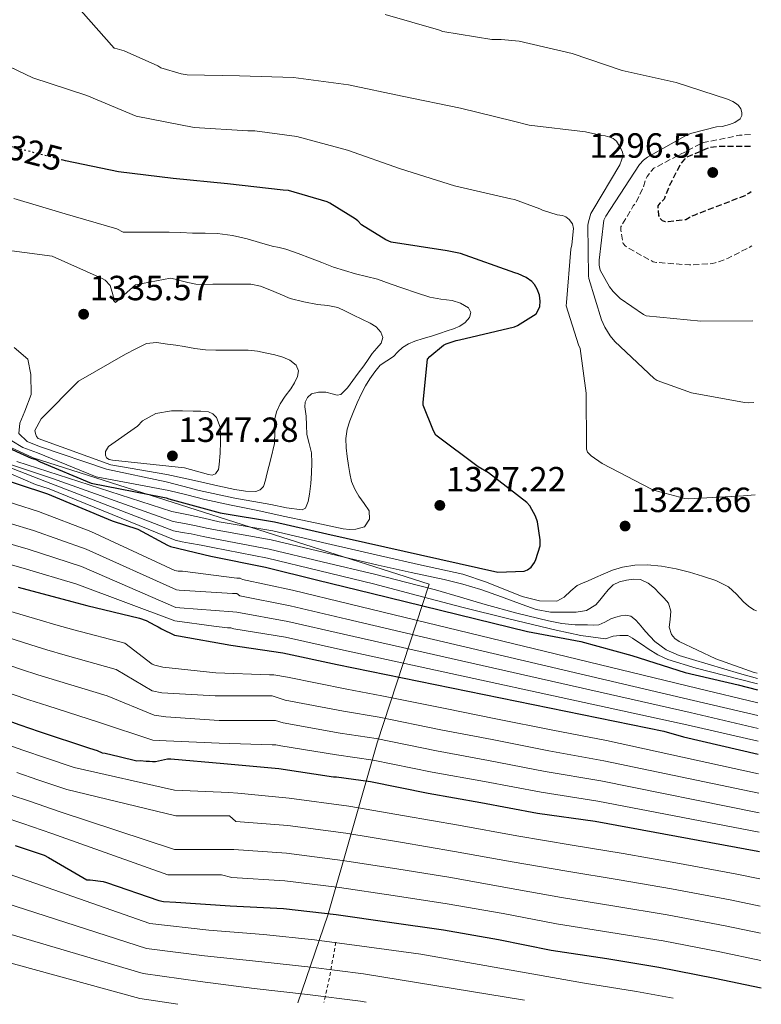
# Model space of a CAD drawing. Units: metres. Extents: x 583346 to 586778, y 4747444 to 4749800.
# Drawn here: x 586565 to 586778, y 4747484 to 4747766 of the extents above; entities that cross this region are included whole.
import ezdxf
from ezdxf.enums import TextEntityAlignment as Align

# ---------------------------------------------------------------- set-up
doc = ezdxf.new("R2010")
doc.units = ezdxf.units.M
doc.header["$MEASUREMENT"] = 0
for name, pattern in [('DGN Style 2', [1.7399219301090239, 1.043953158065414, -0.6959687720436097]), ('DGN Style 3', [2.435890702152634, 1.739921930109024, -0.6959687720436097]), ('DGN Style 5', [1.217945351076317, 0.5219765790327072, -0.6959687720436097])]:
    doc.linetypes.add(name, pattern=pattern)
for name, color, linetype, lineweight in [('Cota de curva de nivel directora', 7, 'Continuous', 0), ('Cota de punto acotado terreno', 7, 'Continuous', 0), ('Curva de nivel de depresión directora', 30, 'DGN Style 3', 30), ('Curva de nivel de depresión intermedia', 30, 'DGN Style 3', 0), ('Curva de nivel directora', 30, 'Continuous', 30), ('Curva de nivel directora no vista', 30, 'DGN Style 5', 30), ('Curva de nivel intermedia', 30, 'Continuous', 0), ('Límite de municipio', 7, 'Continuous', 0), ('Punto acotado terreno (símbolo)', 7, 'Continuous', 0), ('Tela metálica o alambrada', 7, 'DGN Style 2', 0)]:
    doc.layers.add(name, color=color, linetype=linetype, lineweight=lineweight)
doc.styles.add('Style-Arial', font='arial.ttf')

# ---------------------------------------------------------------- blocks, each defined once
blk = doc.blocks.new('5PATER')
at = {"layer": 'Punto acotado terreno (símbolo)', "linetype": 'Continuous', "lineweight": 0}
h = blk.add_hatch(color=51, dxfattribs=at)
edge = h.paths.add_edge_path()
edge.add_ellipse((0, 0), major_axis=(-0.1095731443231308, -0.1110710700762829), ratio=0.9994222409660317, start_angle=0, end_angle=360)

msp = doc.modelspace()

# ---------------------------------------------------------------- linework, layer by layer
at = {"layer": 'Curva de nivel de depresión directora', "color": 30, "linetype": 'DGN Style 3', "lineweight": 30, "elevation": 1300, "flags": 128}
msp.add_lwpolyline([(586774.5300000008, 4747729.730000002), (586765.2799999993, 4747729.700000001), (586762.9700000003, 4747729.380000001), (586762.11, 4747729.140000002), (586756.2499999992, 4747726.620000001), (586755.639999999, 4747726.08), (586754.4400000009, 4747724.700000001), (586751.1199999994, 4747718.180000001), (586749.7599999983, 4747714.670000002), (586749.2100000005, 4747714.020000001), (586748.5699999991, 4747713.439999999), (586747.9999999992, 4747712.690000001), (586747.9999999992, 4747711.650000001), (586748.2000000003, 4747709.980000002), (586748.5899999993, 4747709.15), (586749.1999999996, 4747708.529999999), (586750.089999999, 4747708.240000002), (586750.9099999993, 4747708.220000001), (586755.9499999997, 4747708.820000002), (586756.9099999985, 4747709.41), (586758.6200000007, 4747710.189999999), (586772.9900000007, 4747715.710000001), (586774.039999999, 4747716.340000001), (586774.6899999996, 4747716.84)], dxfattribs=at)
at = {"layer": 'Curva de nivel de depresión intermedia', "color": 30, "linetype": 'DGN Style 3', "lineweight": 0, "elevation": 1305.000000000001, "flags": 128}
msp.add_lwpolyline([(586774.4900000005, 4747733.159999998), (586771.3700000002, 4747732.929999999), (586761.0800000017, 4747730.850000001), (586760.2400000012, 4747730.529999998), (586746.8300000001, 4747723.5), (586746.0099999999, 4747722.640000001), (586744.9200000013, 4747721.149999999), (586744.5599999992, 4747720.4), (586743.8200000017, 4747718.179999999), (586741.630000001, 4747713.599999999), (586740.9200000003, 4747712.699999998), (586737.3600000018, 4747706.699999998), (586737.3600000018, 4747705.78), (586738.0000000012, 4747701.970000001), (586738.7200000009, 4747701.220000001), (586739.7100000011, 4747700.480000001), (586746.6, 4747696.720000001), (586747.6100000002, 4747696.509999998), (586757.0700000017, 4747695.789999999), (586763.5300000014, 4747696.180000001), (586764.3800000009, 4747696.37), (586768.0900000011, 4747697.730000001), (586774.8900000006, 4747701.24)], dxfattribs=at)
at = {"layer": 'Curva de nivel directora', "color": 30, "linetype": 'Continuous', "lineweight": 30, "flags": 128}
for points, elevation in [([(586683.7499999988, 4747648.34), (586680.8099999996, 4747655.670000002), (586680.7800000005, 4747656.500000001), (586681.9899999998, 4747668.820000002), (586682.7299999996, 4747669.619999999), (586686.63, 4747672.790000001), (586687.3699999999, 4747673.2), (586690.2199999997, 4747674.190000001), (586691.1499999996, 4747674.390000002), (586706.9199999988, 4747678.07), (586707.7900000005, 4747678.45), (586713.1599999993, 4747681.840000001), (586713.7400000005, 4747682.830000001), (586714.1600000008, 4747683.890000001), (586714.2500000001, 4747685.42), (586714.0600000002, 4747687.180000001), (586713.4500000001, 4747688.850000001), (586712.6799999988, 4747690.189999999), (586711.8799999986, 4747691.09), (586710.2800000005, 4747692.180000001), (586708.0099999995, 4747693.300000001), (586706.9900000002, 4747693.550000001), (586691.4699999992, 4747699.060000001), (586687.6600000004, 4747699.860000002), (586671.5999999985, 4747702.350000001), (586670.0599999984, 4747703.03), (586663.1200000005, 4747707.250000001), (586662.0599999987, 4747708.400000002), (586661.359999999, 4747708.980000001), (586654.0900000002, 4747713.490000002), (586653.3199999991, 4747713.84), (586642.2500000005, 4747717.140000002), (586640.7199999995, 4747717.17), (586624.7800000003, 4747719.03), (586609.2599999993, 4747720.53), (586593.5500000004, 4747722.420000001), (586578.4000000003, 4747725.61), (586577.7099999996, 4747725.789999999)], 1325), ([(586303.7999999993, 4747678.83), (586318.1200000001, 4747671.500000001), (586331.9600000004, 4747663.330000003), (586346.449999999, 4747655.350000001), (586361.1200000006, 4747647.039999999), (586363.9500000003, 4747645.930000001), (586366.2799999993, 4747644.490000002), (586380.77, 4747636.67), (586394.0999999985, 4747629.320000002), (586409.2599999997, 4747621.350000001), (586425.0600000002, 4747614.380000001), (586439.5099999984, 4747609.03), (586455.4499999997, 4747603.220000001), (586471.3799999999, 4747597.900000001), (586486.4699999995, 4747593.720000002), (586502.5499999995, 4747589.390000002), (586517.5000000006, 4747583.880000002), (586532.2999999997, 4747577.220000002), (586546.2699999996, 4747571.210000001), (586560.5500000002, 4747565.859999999), (586565.3600000002, 4747564.130000002)], 1250), ([(586559.9899999991, 4747644.430000001), (586568.5599999988, 4747640.460000001), (586569.8899999987, 4747640.080000001), (586571.1399999983, 4747639.439999999), (586585.7599999985, 4747633.350000001), (586606.2499999984, 4747629.27), (586607.2099999995, 4747629.110000002), (586607.9800000007, 4747628.850000001), (586622.7300000007, 4747624.79), (586638.2199999982, 4747622.289999999), (586653.2599999988, 4747618.800000003), (586702.1199999999, 4747607.83), (586709.7100000004, 4747608.08), (586710.6299999993, 4747608.470000002), (586711.72, 4747609.27), (586712.6499999998, 4747610.61), (586713.07, 4747611.470000001), (586714.2799999992, 4747615.410000001), (586714.2500000001, 4747617.11), (586713.5100000004, 4747622.230000001), (586712.9400000003, 4747623.86), (586711.3400000001, 4747626.869999999), (586710.4399999991, 4747627.760000001), (586699.4699999989, 4747636.240000002), (586696.5499999997, 4747637.970000002), (586684.4599999996, 4747647.090000001), (586683.7499999988, 4747648.34)], 1325), ([(586548.0199999998, 4747638.560000001), (586573.2199999992, 4747630.28), (586591.769999999, 4747622.539999999), (586599.069999999, 4747620.160000001), (586607.5599999982, 4747615.57), (586608.4900000005, 4747615.220000002), (586620.0099999983, 4747612.440000001), (586635.659999999, 4747609.230000001), (586650.5999999989, 4747605.550000003), (586665.900000001, 4747601.779999999), (586710.6699999993, 4747590.800000003), (586725.8999999999, 4747587.95), (586740.489999999, 4747583.990000002), (586755.8200000002, 4747579.060000001), (586770.9500000001, 4747575.54), (586776.4999999999, 4747574.119999999)], 1300), ([(586564.8300000007, 4747603.560000001), (586580.2499999988, 4747599.390000002), (586584.5599999982, 4747598.310000001), (586599.639999999, 4747594.630000001), (586601.4599999984, 4747594.000000001), (586603.9799999997, 4747592.690000001), (586604.9400000009, 4747592.210000004), (586605.8999999998, 4747591.570000002), (586609.579999999, 4747589.840000001), (586610.73, 4747589.650000001), (586625.7699999983, 4747586.960000002), (586640.6500000001, 4747584.690000001), (586656.169999999, 4747581.390000002), (586749.6699999988, 4747562.260000001), (586755.2700000001, 4747560.689999999), (586776.7300000001, 4747555.720000001)], 1275), ([(586565.3600000002, 4747564.130000002), (586570.8399999987, 4747562.25), (586585.2800000003, 4747557.400000002), (586587.4399999994, 4747556.78), (586588.9300000003, 4747556.140000002), (586589.7599999995, 4747555.990000002), (586593.7400000005, 4747555.080000003), (586598.8700000001, 4747553.850000001), (586599.8600000005, 4747553.87), (586601.5099999999, 4747553.730000001), (586602.5, 4747553.75), (586603.3299999993, 4747553.600000001), (586604.1600000008, 4747553.62), (586607.6199999986, 4747554.359999999), (586608.5199999993, 4747554.359999999), (586623.7199999986, 4747553.039999999), (586639.4599999988, 4747551.57), (586655.0800000004, 4747549.200000001), (586655.940000001, 4747549.200000001), (586665.6699999986, 4747547.890000002), (586682.1799999997, 4747544.560000001), (586697.3200000009, 4747541.869999999), (586713.479999999, 4747538.87), (586729.9900000002, 4747536.500000001), (586776.5499999991, 4747527.990000002), (586777.0799999988, 4747527.870000001)], 1250), ([(586564.0500000004, 4747529.600000001), (586572.3499999996, 4747526.78), (586573.5199999987, 4747526.140000001), (586584.489999999, 4747519.730000001)], 1225), ([(586584.489999999, 4747519.730000001), (586585.4799999992, 4747519.730000001), (586589.1600000005, 4747519.220000001), (586590.1799999997, 4747518.930000001), (586605.1299999986, 4747513.810000001), (586606.4699999997, 4747513.560000001), (586609.9900000001, 4747513.359999999), (586625.509999999, 4747512.310000001), (586640.8400000001, 4747511.54), (586655.9099999998, 4747509.779999999), (586671.1099999989, 4747507.630000001), (586686.5999999987, 4747505.430000001), (586702.339999999, 4747502.640000002), (586717.4199999997, 4747499.630000002), (586733.3499999997, 4747497.170000001), (586748.2599999984, 4747494.77), (586764.26, 4747491.630000002), (586777.5799999996, 4747488.830000001)], 1225)]:
    msp.add_lwpolyline(points, dxfattribs=dict(at, elevation=elevation))
at = {"layer": 'Curva de nivel directora no vista', "color": 30, "linetype": 'DGN Style 5', "lineweight": 30, "elevation": 1325.000000000001, "flags": 128}
msp.add_lwpolyline([(586577.7099999996, 4747725.789999999), (586563.8099999991, 4747729.390000002), (586551.5099999988, 4747733.830000001)], dxfattribs=at)
at = {"layer": 'Curva de nivel intermedia', "color": 30, "linetype": 'Continuous', "lineweight": 0, "flags": 128}
for points, elevation in [([(586775.4600000005, 4747656.369999999), (586773.8800000004, 4747656.32), (586772.8099999996, 4747656.449999999), (586757.5600000012, 4747659.220000001), (586747.74, 4747662.690000001), (586746.9400000019, 4747663.26), (586735.6299999997, 4747673.890000001), (586734.2999999997, 4747675.5), (586732.7500000007, 4747677.970000001), (586731.7900000018, 4747680.100000001), (586728.2400000001, 4747691.869999998), (586728.1200000016, 4747692.689999999), (586727.9299999995, 4747707.15), (586728.0900000003, 4747708.16), (586728.8000000012, 4747710.500000001), (586729.3200000019, 4747711.459999999), (586737.0700000013, 4747724.430000001), (586738.0100000001, 4747727.15), (586737.8700000015, 4747728.099999998), (586737.390000001, 4747729.180000001), (586736.1200000015, 4747731.220000001), (586735.2000000004, 4747731.970000001), (586734.2700000006, 4747732.42), (586732.9100000017, 4747732.74), (586731.9800000018, 4747732.83), (586727.2600000012, 4747733.92), (586711.1299999999, 4747735.859999998), (586706.6500000005, 4747736.989999999), (586691.5200000006, 4747740.699999998), (586674.75, 4747744.109999998), (586659.4000000011, 4747747.350000001), (586643.680000001, 4747749.470000001), (586628.2400000005, 4747749.970000001), (586613.2300000011, 4747750.24), (586611.5599999992, 4747750.510000001), (586605.740000001, 4747752.24), (586604.8300000014, 4747752.800000002), (586595.1600000019, 4747757.09), (586592.5600000002, 4747757.859999999), (586592.3300000001, 4747757.859999999), (586582.8200000015, 4747768.66)], 1315), ([(586775.1600000011, 4747679.82), (586760.2800000014, 4747679.710000001), (586744.6200000017, 4747681.249999999), (586743.900000002, 4747681.62), (586737.1800000009, 4747686.210000001), (586735.1600000003, 4747688.180000001), (586734.1600000011, 4747689.539999999), (586731.4800000011, 4747694.34), (586731.2100000007, 4747695.76), (586731.1799999994, 4747697.199999999), (586732.4800000002, 4747708.609999999), (586733.0400000013, 4747709.73), (586734.3600000001, 4747711.63), (586742.7599999999, 4747724.54), (586743.8200000017, 4747725.789999999), (586745.0199999998, 4747726.690000001), (586756.3299999996, 4747733.039999999), (586757.6600000019, 4747733.57), (586764.7499999995, 4747735.3), (586766.35, 4747735.460000001), (586768.5200000004, 4747736.02), (586770, 4747736.609999999), (586771.5500000012, 4747737.649999999), (586772.0000000005, 4747738.609999998), (586771.9800000004, 4747739.46), (586771.7400000012, 4747740.460000001), (586771.0999999997, 4747741.409999998), (586770.4900000017, 4747741.949999999), (586769.4700000003, 4747742.609999999), (586767.9300000003, 4747743.3), (586753.2300000017, 4747748.029999999), (586737.770000001, 4747751.500000001), (586723.4700000002, 4747756.38), (586708.28, 4747759.869999999), (586703.1600000014, 4747760.339999998), (586700.4900000005, 4747760.380000001), (586686.4300000012, 4747762.640000001), (586685.1500000004, 4747763.09), (586669.930000001, 4747767.550000002)], 1310), ([(586775.7900000013, 4747630.019999999), (586772.4400000009, 4747629.649999999), (586756.760000001, 4747628.829999999), (586755.6600000013, 4747628.960000001), (586747.1100000017, 4747631.17), (586746.1100000005, 4747631.569999999), (586732.030000001, 4747638.939999999), (586728.8900000006, 4747641.119999998), (586727.8700000013, 4747642.150000001), (586727.5800000008, 4747643.029999999), (586727.5800000008, 4747643.84), (586727.430000001, 4747659.069999999), (586725.690000002, 4747671.869999997), (586725.2100000015, 4747672.930000001), (586721.7200000001, 4747684.099999999), (586721.7900000017, 4747685.070000002), (586723.05, 4747700.3), (586723.3700000019, 4747701.58), (586723.8700000005, 4747706.210000001), (586723.5000000015, 4747707.57), (586722.6000000008, 4747708.8), (586721.5999999995, 4747709.600000001), (586720.720000001, 4747709.970000001), (586719.1200000006, 4747710.189999999), (586714.99, 4747711.459999999), (586714.200000001, 4747711.869999998), (586706.9600000012, 4747714.529999998), (586705.9000000019, 4747714.699999998), (586689.7200000013, 4747718.470000002), (586674.3299999998, 4747723.279999999), (586659.1500000008, 4747728.639999999), (586644.6700000013, 4747732.58), (586632.560000001, 4747734.16), (586630.6500000021, 4747734.16), (586615.2400000006, 4747735.11), (586598.6700000011, 4747738.42), (586584.5400000004, 4747744.27), (586569.0199999993, 4747749.350000001), (586557.7899999997, 4747754.750000001)], 1320), ([(586630.4000000019, 4747703.23), (586626.1900000006, 4747704.220000001), (586621.9300000004, 4747704.77), (586618.3600000008, 4747704.850000001), (586614.8000000003, 4747704.91), (586611.4200000007, 4747705.060000001), (586608.040000001, 4747705.149999999), (586604.5000000005, 4747705.17), (586600.9600000001, 4747705.17), (586597.9200000003, 4747705.17), (586594.8899999993, 4747705.17), (586593.0600000009, 4747706.130000001), (586578.2999999997, 4747710.480000001), (586563.6200000013, 4747714.83)], 1330), ([(586563.0900000016, 4747645.48), (586566.2200000008, 4747643.529999998), (586570.4400000009, 4747641.960000001), (586587.2300000016, 4747635.109999998), (586607.9600000005, 4747631.239999999), (586613.1100000005, 4747629.96), (586618.2500000015, 4747628.669999998), (586625.8200000019, 4747626.999999999), (586633.4200000016, 4747625.460000001), (586640.7599999997, 4747623.91), (586648.1100000012, 4747622.369999999), (586652.9800000016, 4747621.289999999), (586657.85, 4747620.210000001), (586659.6700000014, 4747620.069999999), (586661.510000001, 4747620.159999999), (586663.980000001, 4747620.850000001), (586665.4600000007, 4747623.050000002), (586665.320000002, 4747625.359999998), (586663.8600000002, 4747627.470000001), (586662.3499999993, 4747629.619999998), (586661.2200000006, 4747631.619999999), (586660.3100000008, 4747633.749999999), (586659.780000001, 4747636.050000001), (586659.3899999999, 4747638.389999999), (586659.0200000011, 4747640.91), (586658.7300000004, 4747643.439999999), (586658.6200000009, 4747646.13), (586659.0200000011, 4747648.800000001), (586659.8400000014, 4747651.21), (586660.7800000003, 4747653.550000001), (586661.9300000012, 4747656.310000001), (586663.1500000017, 4747659.029999999), (586664.2900000016, 4747661.140000002), (586665.55, 4747663.199999999), (586666.9100000013, 4747665.220000001), (586668.4900000015, 4747667.069999998), (586670.3600000001, 4747668.37), (586672.2800000003, 4747669.57), (586673.5200000008, 4747670.88), (586674.8300000007, 4747672.149999999), (586676.5700000017, 4747673.210000001), (586678.4400000003, 4747673.989999999), (586680.8000000007, 4747674.710000001), (586683.160000001, 4747675.439999999), (586685.4299999997, 4747676.170000001), (586687.6900000017, 4747676.899999999), (586689.490000001, 4747677.539999999), (586691.2800000014, 4747678.260000001), (586692.8500000006, 4747679.34), (586694.0900000011, 4747680.789999999), (586694.4100000006, 4747682.199999998), (586693.7400000001, 4747683.539999997), (586691.5000000005, 4747684.859999998), (586689.0799999997, 4747685.599999999), (586685.87, 4747686.03), (586682.7200000007, 4747686.609999998), (586678.8400000005, 4747687.850000001), (586674.9900000015, 4747689.140000002), (586671.3600000015, 4747690.429999999), (586667.7200000003, 4747691.680000001), (586664.5800000001, 4747692.51), (586661.4200000016, 4747693.279999998), (586658.2300000021, 4747694.180000001), (586655.0800000004, 4747695.199999998), (586651.7900000003, 4747696.470000001), (586648.5100000012, 4747697.76), (586645.0199999999, 4747699.079999999), (586641.5000000016, 4747700.319999999), (586639.5300000003, 4747700.789999999), (586637.5499999999, 4747701.199999998), (586633.9800000003, 4747702.219999999), (586630.4000000019, 4747703.23)], 1330), ([(586665.6600000019, 4747679.140000001), (586663.2300000021, 4747680.27), (586660.8099999992, 4747681.390000001), (586658.6000000008, 4747682.55), (586656.3299999998, 4747683.619999998), (586653.4700000011, 4747684.189999998), (586650.5600000009, 4747684.51), (586646.6400000004, 4747685.279999998), (586642.7600000001, 4747686.210000001), (586639.8200000009, 4747687.390000001), (586636.9100000006, 4747688.689999999), (586634.2100000005, 4747689.74), (586631.4400000012, 4747690.289999999), (586628.6800000007, 4747690.289999999), (586625.9200000003, 4747690.289999999), (586623.2699999993, 4747690.289999999), (586620.6200000006, 4747690.289999999), (586618.1600000019, 4747690.23), (586615.7100000001, 4747690.27), (586613.400000001, 4747690.730000001), (586611.13, 4747691.359999998), (586609.8200000003, 4747691.680000001), (586608.5100000005, 4747692), (586598.4000000008, 4747690.09), (586592.7100000001, 4747685.04), (586592.130000001, 4747685.599999999), (586592.110000001, 4747686.430000001), (586591.9299999998, 4747687.330000001), (586591.2200000013, 4747689.869999997), (586589.7900000007, 4747691.42), (586588.880000001, 4747691.890000001), (586574.5800000004, 4747698.319999998), (586558.6200000012, 4747700.42)], 1335), ([(586648.7900000006, 4747658.869999998), (586650.8200000002, 4747659.330000001), (586652.91, 4747659.390000001), (586655.1100000017, 4747658.77), (586656.2000000002, 4747658.479999999), (586657.2300000007, 4747658.749999999), (586659.1600000019, 4747660.609999999), (586660.6799999997, 4747662.690000001), (586662.2300000008, 4747664.809999999), (586663.7700000008, 4747666.949999998), (586665.0100000014, 4747668.699999998), (586666.2300000017, 4747670.449999998), (586667.4900000001, 4747671.959999999), (586668.7599999999, 4747673.439999999), (586669.2000000001, 4747674.999999999), (586668.6799999992, 4747676.579999999), (586667.3100000013, 4747678.05), (586665.6600000019, 4747679.140000001)], 1335), ([(586563.7000000017, 4747672.119999998), (586567.62, 4747668.779999998), (586568.4800000006, 4747664.470000001), (586568.5800000011, 4747658.74), (586566.8100000009, 4747653.91), (586565.3300000012, 4747650.48), (586565.0700000019, 4747647.529999999), (586567.4300000002, 4747645.249999999), (586570.9900000007, 4747643.850000001), (586590.1200000016, 4747637.33), (586607.2600000009, 4747633.720000001), (586611.9600000016, 4747632.460000002), (586616.6700000011, 4747631.199999998), (586626.8900000004, 4747629.039999999), (586637.1900000002, 4747627.249999999), (586641.6800000005, 4747626.270000001), (586646.1500000008, 4747625.650000001), (586647.1299999999, 4747626.109999999), (586647.8899999999, 4747628.029999999), (586648.2200000007, 4747630.210000001), (586648.5899999995, 4747633.199999999), (586648.8100000008, 4747636.189999999), (586648.9100000013, 4747639.100000001), (586648.8300000009, 4747641.999999999), (586648.1700000014, 4747644.640000001), (586647.5000000009, 4747647.279999998), (586647.3600000001, 4747649.88), (586647.3199999998, 4747652.48), (586646.9600000001, 4747655.189999999), (586647.0100000014, 4747656.539999999), (586647.6399999995, 4747657.890000002), (586648.7900000006, 4747658.869999998)], 1335), ([(586604.4900000016, 4747673.619999998), (586601.5600000012, 4747673.31), (586598.5800000017, 4747671.789999999), (586595.6, 4747670.279999998), (586582.1300000009, 4747662.529999999), (586571.430000001, 4747651.689999999), (586569.6000000003, 4747648.359999998), (586569.7800000014, 4747647.539999999), (586570.1200000012, 4747646.720000001), (586570.6300000009, 4747646.069999999), (586591.3399999997, 4747638.590000001), (586607.4300000009, 4747635.84), (586612.2499999999, 4747634.759999999), (586617.0700000012, 4747633.680000001), (586621.9900000008, 4747632.569999998), (586626.9200000016, 4747631.46), (586629.9000000011, 4747630.98), (586632.9100000019, 4747630.930000001), (586634.1800000014, 4747631.369999998), (586635.050000001, 4747632.37), (586635.6200000009, 4747634.149999999), (586636.0700000002, 4747635.939999999), (586637.2000000012, 4747640.32), (586638.2500000017, 4747644.719999999), (586638.3099999998, 4747648.01), (586638.2500000017, 4747651.329999999), (586638.8000000016, 4747653.759999998), (586639.8200000009, 4747656.069999999), (586641.3300000018, 4747658.230000001), (586642.8899999998, 4747660.34), (586643.9400000003, 4747662.06), (586644.8600000012, 4747663.83), (586645.1200000005, 4747665.490000002), (586644.4100000019, 4747667.119999998), (586642.6500000006, 4747668.56), (586640.6500000001, 4747669.390000002), (586638.3400000011, 4747670.050000001), (586636.0099999999, 4747670.58), (586633.3800000013, 4747671.099999999), (586630.7300000003, 4747671.390000001), (586627.6100000001, 4747671.409999999), (586624.4900000021, 4747671.430000001), (586621.4800000011, 4747671.439999999), (586618.4800000016, 4747671.470000001), (586615.4400000017, 4747671.890000001), (586612.4100000008, 4747672.480000001), (586610.0000000013, 4747672.789999999), (586607.5800000007, 4747673.07), (586604.4900000016, 4747673.619999998)], 1340), ([(586611.89, 4747654.02), (586608.7800000008, 4747653.990000002), (586604.3100000005, 4747653.289999999), (586600.4700000006, 4747651.140000001), (586598.9900000008, 4747649.679999999), (586590.6800000004, 4747643.84), (586589.8800000002, 4747642.34), (586589.820000002, 4747641.349999999), (586590.1600000019, 4747640.529999998), (586590.9100000006, 4747640.130000001), (586591.9099999998, 4747639.9), (586612.440000002, 4747637.71), (586615.890000001, 4747636.769999999), (586619.3399999999, 4747635.83), (586620.3600000015, 4747635.649999999), (586621.3700000016, 4747636), (586622.2000000009, 4747637.249999999), (586622.4300000012, 4747638.640000001), (586622.6400000014, 4747641.869999999), (586622.7599999997, 4747645.109999998), (586622.790000001, 4747647.23), (586622.6700000003, 4747649.349999999), (586621.6100000008, 4747652.08), (586620.6000000006, 4747653.139999999), (586619.3399999999, 4747653.73), (586617.1699999995, 4747653.949999998), (586615.0000000015, 4747653.970000001), (586611.89, 4747654.02)], 1345), ([(586561.7000000012, 4747638.099999999), (586574.1800000003, 4747633.199999999), (586609.3200000018, 4747619.67), (586611.8499999997, 4747619.23), (586614.38, 4747618.769999999), (586617.7900000009, 4747618.08), (586621.2000000018, 4747617.359999998), (586636.7200000007, 4747614.449999998), (586651.8900000008, 4747610.800000001), (586667.2199999997, 4747607.15), (586675.7800000005, 4747604.949999998), (586684.3300000001, 4747602.749999999), (586691.4500000012, 4747600.720000001), (586698.5400000013, 4747598.59), (586707.5600000003, 4747596.130000001), (586716.6500000008, 4747593.86), (586720.4400000017, 4747593.140000001), (586724.2700000005, 4747592.77), (586726.0300000019, 4747592.720000001), (586727.7900000009, 4747592.710000001), (586729.4200000003, 4747592.689999999), (586731.0499999998, 4747592.77), (586732.8100000012, 4747593.48), (586734.5099999999, 4747594.430000001), (586735.9400000003, 4747594.929999999), (586737.390000001, 4747595.330000001), (586738.8400000016, 4747595.539999999), (586740.2699999999, 4747595.199999999), (586741.5500000007, 4747594.199999999), (586742.6300000002, 4747593.029999998), (586743.530000001, 4747591.929999999), (586744.4299999997, 4747590.849999999), (586747.1400000008, 4747587.960000001), (586750.3100000003, 4747585.599999999), (586754.060000001, 4747584.000000001), (586757.9300000002, 4747582.779999998), (586771.3500000001, 4747578.789999999), (586776.4599999997, 4747577.42)], 1310), ([(586562.6199999999, 4747638.7), (586574.6600000008, 4747634.659999998), (586609.2600000014, 4747622.359999998), (586612.5200000004, 4747621.719999999), (586615.7900000004, 4747621.08), (586618.79, 4747620.449999999), (586621.8000000007, 4747619.819999999), (586637.2600000015, 4747617.05), (586652.5400000013, 4747613.429999999), (586667.8900000004, 4747609.84), (586677.3600000007, 4747607.77), (586686.8300000011, 4747605.699999999), (586692.0999999995, 4747604.390000001), (586697.3200000009, 4747602.880000001), (586703.2500000009, 4747600.76), (586709.1600000006, 4747598.529999999), (586713.1399999993, 4747597.099999999), (586717.2300000018, 4747596.350000001), (586718.9200000018, 4747596.350000001), (586720.6200000005, 4747596.350000001), (586722.6000000008, 4747596.350000001), (586724.5900000001, 4747596.350000001), (586727.5800000008, 4747596.859999999), (586730.2200000006, 4747598.470000001), (586731.3899999995, 4747599.859999999), (586732.4600000002, 4747601.279999998), (586733.7200000008, 4747602.789999999), (586735.1500000014, 4747604.229999999), (586736.9800000021, 4747605.109999999), (586738.9900000015, 4747605.51), (586741.0099999999, 4747605.840000001), (586743.0199999993, 4747605.699999999), (586745.1500000015, 4747604.73), (586746.990000001, 4747603.259999999), (586748.4599999996, 4747601.730000001), (586749.7600000005, 4747600.42), (586751.0200000011, 4747598.909999999), (586751.6600000004, 4747596.640000001), (586751.5300000008, 4747594.3), (586751.2100000011, 4747592.13), (586751.8500000003, 4747589.949999998), (586752.8600000007, 4747588.8), (586754.0900000001, 4747587.970000001), (586764.610000001, 4747583.029999998), (586775.5299999998, 4747579.140000002), (586776.4400000018, 4747578.909999999)], 1315), ([(586564.4800000018, 4747639.560000001), (586608.8099999999, 4747625.17), (586611.2100000005, 4747624.730000001), (586613.610000001, 4747624.279999998), (586618.0000000009, 4747623.3), (586622.3900000008, 4747622.279999998), (586637.7900000013, 4747619.66), (586653.1900000017, 4747616.050000001), (586668.5499999997, 4747612.529999998), (586680.3400000002, 4747609.88), (586692.1399999997, 4747607.230000001), (586698.9600000015, 4747604.989999999), (586709.1200000005, 4747600.880000001), (586714.1100000015, 4747599.609999998), (586719.02, 4747599.550000001), (586721.120000001, 4747600.710000001), (586723.05, 4747602.499999999), (586724.8400000005, 4747604.03), (586726.4000000006, 4747604.709999999), (586727.9800000008, 4747605.310000001), (586730.1199999999, 4747606.31), (586732.2700000001, 4747607.3), (586735.0000000015, 4747608.390000001), (586737.8300000012, 4747609.279999998), (586741.3499999995, 4747609.88), (586744.8699999999, 4747609.92), (586749.0400000007, 4747609.56), (586753.1900000015, 4747608.829999999), (586757.0000000002, 4747607.850000001), (586760.7500000009, 4747606.720000001), (586764.5900000009, 4747605.439999999), (586768.2300000021, 4747603.65), (586770.4600000004, 4747601.58), (586772.5200000014, 4747599.359999998), (586773.9200000005, 4747598.140000001), (586775.4699999995, 4747597.060000001), (586776.2100000016, 4747596.75)], 1320), ([(586562.7899999998, 4747636.009999999), (586569.8600000018, 4747632.980000001), (586573.7000000019, 4747631.739999999), (586609.7700000011, 4747616.980000001), (586611.8200000008, 4747616.560000001), (586613.8700000005, 4747616.149999999), (586617.2300000021, 4747615.519999999), (586620.6000000006, 4747614.899999999), (586636.1900000009, 4747611.84), (586651.2500000015, 4747608.179999999), (586666.5600000003, 4747604.470000001), (586679.1900000013, 4747601.149999999), (586691.8200000002, 4747597.83), (586705.3300000017, 4747594.460000001), (586718.8900000004, 4747591.23), (586725.92, 4747589.689999999), (586732.9699999997, 4747588.739999999), (586735.1500000014, 4747589.51), (586737.0700000013, 4747589.699999998), (586739.3700000013, 4747589.699999998), (586740.7000000012, 4747588.949999999), (586741.9300000007, 4747588.100000001), (586743.5600000002, 4747587.009999999), (586745.1900000017, 4747585.920000001), (586747.9200000009, 4747584.170000001), (586750.8300000011, 4747582.789999999), (586758.9500000015, 4747580.369999998), (586767.1500000001, 4747578.24), (586776.4800000021, 4747575.829999999)], 1305), ([(586557.440000001, 4747629.380000002), (586570.6599999999, 4747625.230000001), (586585.6900000015, 4747619.48), (586609.7100000007, 4747608.279999999), (586610.6699999997, 4747608.149999999), (586611.880000001, 4747608.149999999), (586627.5000000005, 4747606.16), (586628.3900000001, 4747606.100000001), (586629.120000001, 4747605.710000001), (586643.3900000004, 4747602.67), (586659.8500000003, 4747598.71), (586759.1600000017, 4747574.579999999), (586776.5500000013, 4747570.439999999)], 1295), ([(586555.2700000006, 4747624.010000001), (586569.2100000015, 4747619.810000001), (586584.3300000002, 4747614.460000002), (586610.2200000003, 4747602.77), (586610.9900000015, 4747602.710000001), (586626.2199999997, 4747601.75), (586627.4300000012, 4747601.679999999), (586628.2800000006, 4747601.02), (586642.7100000009, 4747598.17), (586658.9299999995, 4747594.380000001), (586758.1900000017, 4747571.109999998), (586776.5900000016, 4747566.759999998)], 1290), ([(586553.0900000014, 4747618.639999999), (586567.7499999997, 4747614.390000001), (586582.9700000013, 4747609.439999999), (586610.0300000004, 4747597.720000001), (586611.1800000014, 4747597.65), (586626.3499999995, 4747596.439999999), (586627.4500000014, 4747596.34), (586642.0200000004, 4747593.679999999), (586658.0100000007, 4747590.050000001), (586757.2200000016, 4747567.640000002), (586776.6400000007, 4747563.079999999)], 1285), ([(586550.920000001, 4747613.270000001), (586566.29, 4747608.980000001), (586581.61, 4747604.41), (586609.7100000007, 4747593.939999999), (586620.8399999997, 4747592.4), (586624.7500000013, 4747591.890000001), (586625.7100000002, 4747591.890000001), (586626.610000001, 4747591.649999999), (586641.3400000008, 4747589.180000001), (586657.0899999999, 4747585.720000001), (586756.2400000002, 4747564.159999999), (586776.680000001, 4747559.4)], 1280), ([(586557.8000000009, 4747597.99), (586571.1200000005, 4747594.09), (586575.6399999999, 4747592.779999998), (586580.8300000001, 4747591.350000001), (586595.4000000011, 4747587.519999999), (586603.1799999995, 4747581.52), (586603.24, 4747581.52), (586604.0100000009, 4747581.2), (586606.310000001, 4747580.63), (586621.4200000009, 4747579.029999999), (586636.780000001, 4747578.449999998), (586638.0599999995, 4747578.449999998), (586641.9100000008, 4747577.749999999), (586658.9000000004, 4747574.349999999), (586668.99, 4747572.46), (586687.0599999991, 4747568.77), (586701.5800000011, 4747565.88), (586717.9000000001, 4747562.599999999), (586733.3099999996, 4747559.65), (586776.7999999995, 4747550.109999998)], 1270), ([(586554.9199999997, 4747591.289999999), (586568.4800000006, 4747587.029999999), (586573.0700000017, 4747585.619999999), (586578.3300000011, 4747584.07), (586592.8700000008, 4747579.99), (586603.1799999995, 4747573.84), (586605.9900000015, 4747573.27), (586621.2300000008, 4747572.439999998), (586636.5900000011, 4747572.439999998), (586637.5499999999, 4747572.439999998), (586641.3000000005, 4747571.199999999), (586657.9400000015, 4747568.07), (586668.1600000008, 4747566.32), (586685.8400000011, 4747562.720000001), (586700.5199999994, 4747559.880000001), (586716.7900000016, 4747556.67), (586732.4800000002, 4747553.859999999), (586776.8700000009, 4747544.519999999)], 1265), ([(586552.0300000019, 4747584.600000001), (586565.8400000008, 4747579.970000001), (586570.5000000012, 4747578.46), (586575.8400000011, 4747576.800000001), (586590.3400000007, 4747572.46), (586603.7500000017, 4747566.929999998), (586607.1500000014, 4747566.42), (586622.3799999999, 4747565.33), (586637.6700000007, 4747565.33), (586638.510000001, 4747565.33), (586640.6900000003, 4747564.659999999), (586656.9900000015, 4747561.779999998), (586667.3300000015, 4747560.17), (586684.6200000006, 4747556.67), (586699.450000001, 4747553.880000002), (586715.6900000018, 4747550.73), (586731.6500000011, 4747548.07), (586776.9400000003, 4747538.959999999)], 1260), ([(586563.1900000023, 4747572.919999998), (586567.9300000007, 4747571.289999999), (586573.3399999999, 4747569.53), (586587.8100000004, 4747564.930000001), (586603.4299999998, 4747559.699999999), (586607.2699999999, 4747559.51), (586622.3799999999, 4747558.869999998), (586637.540000001, 4747558.359999998), (586638.6299999995, 4747558.359999998), (586640.0800000001, 4747558.119999999), (586656.0300000004, 4747555.490000002), (586666.5, 4747554.029999999), (586683.4000000001, 4747550.609999999), (586698.3899999993, 4747547.88), (586714.5800000009, 4747544.8), (586730.8200000017, 4747542.289999997), (586777.0099999995, 4747533.409999999)], 1255), ([(586556.4100000006, 4747560.27), (586566.4900000013, 4747556.749999999), (586572.6500000014, 4747554.659999999), (586580.8800000013, 4747551.890000001), (586609.6400000014, 4747545.430000001), (586625.1300000013, 4747544.789999999), (586627.7100000007, 4747544.560000001), (586642.4200000004, 4747543.159999999), (586659.5399999997, 4747540.83)], 1245), ([(586564.5100000009, 4747550.430000001), (586570.5000000012, 4747548.390000001), (586578.7500000012, 4747545.609999999), (586609.9600000011, 4747538.069999999), (586625.3800000015, 4747538.069999999), (586627.1600000008, 4747536.489999999), (586642.0300000014, 4747535.249999999), (586658.6299999999, 4747533.069999999), (586674.3400000011, 4747530.48), (586689.7999999995, 4747527.869999998)], 1240), ([(586562.5300000005, 4747544.109999999), (586568.350000001, 4747542.130000001), (586576.620000001, 4747539.33), (586609.6400000014, 4747528.4), (586624.6799999997, 4747528.4), (586626.610000001, 4747528.430000001), (586641.6300000013, 4747527.350000001)], 1235), ([(586659.5399999997, 4747540.83), (586675.4100000017, 4747538.099999999), (586690.8700000001, 4747535.350000001), (586707.5900000016, 4747532.300000001), (586723.4200000011, 4747529.71), (586738.0100000001, 4747527.289999999), (586753.0700000008, 4747524.599999999), (586770.1100000017, 4747521.440000001), (586777.1799999995, 4747520.01)], 1245.000000000001), ([(586560.5500000002, 4747537.789999999), (586566.2000000007, 4747535.859999999), (586574.4800000021, 4747533.05), (586607.6600000011, 4747521.17), (586621.9900000008, 4747521.17), (586623.0800000017, 4747521.17), (586626.0600000012, 4747520.369999999), (586641.2400000002, 4747519.439999999), (586656.8200000017, 4747517.54), (586672.1900000008, 4747515.249999999), (586687.6700000016, 4747512.91), (586703.6500000008, 4747510.060000001), (586718.9200000018, 4747507.15), (586734.520000001, 4747504.699999998)], 1230), ([(586641.6300000013, 4747527.350000001), (586657.7300000014, 4747525.31), (586673.2600000014, 4747522.869999998), (586688.730000001, 4747520.390000001), (586704.9699999996, 4747517.470000001), (586720.4200000014, 4747514.67), (586735.6800000012, 4747512.230000001), (586750.6600000013, 4747509.689999999), (586767.1900000004, 4747506.539999999), (586777.3800000006, 4747504.439999999)], 1235), ([(586689.7999999995, 4747527.869999998), (586706.2800000017, 4747524.890000002), (586721.9200000013, 4747522.189999999), (586736.8500000001, 4747519.759999999), (586751.8600000015, 4747517.140000001), (586768.6499999999, 4747513.99), (586777.28, 4747512.230000001)], 1240.000000000001), ([(586560.4000000004, 4747522.019999999), (586602.5200000001, 4747507.230000001), (586619.4500000017, 4747505.3), (586635.1300000014, 4747504.06), (586649.7000000003, 4747502.550000001), (586664.6800000005, 4747500.600000001), (586680.0899999999, 4747498.46), (586726.9400000015, 4747490.199999999), (586741.8600000013, 4747487.74), (586752.3100000008, 4747485.850000001)], 1220), ([(586555.2800000019, 4747514.929999999), (586601.5800000014, 4747500.080000001), (586618.2200000001, 4747497.959999999), (586633.7600000014, 4747496.359999999), (586648.6800000012, 4747494.71), (586663.7500000007, 4747492.789999999), (586709.8300000011, 4747485.319999999)], 1215), ([(586550.1699999999, 4747507.84), (586600.6400000004, 4747492.92), (586616.9800000017, 4747490.63), (586632.4, 4747488.659999999), (586647.6500000008, 4747486.869999998), (586662.8200000009, 4747484.98), (586664.4900000006, 4747484.759999999)], 1210), ([(586734.520000001, 4747504.699999998), (586749.4600000009, 4747502.230000001), (586765.7199999996, 4747499.090000001), (586777.4800000011, 4747496.640000001)], 1230), ([(586545.0500000014, 4747500.76), (586599.7000000017, 4747485.769999999), (586610.5399999999, 4747484.099999999)], 1205)]:
    msp.add_lwpolyline(points, dxfattribs=dict(at, elevation=elevation))
at = {"layer": 'Límite de municipio', "color": 7, "linetype": 'Continuous', "lineweight": 0}
msp.add_polyline3d([(586304.6700000018, 4747737.970000001, 1326.2), (586323.7899999992, 4747733.710000001, 1327.87), (586337.9899999984, 4747731.310000001, 1326.4), (586357.8500000016, 4747724.15, 1329.12), (586372.3900000006, 4747719.850000001, 1328.82), (586390.0700000003, 4747712.869999999, 1330.62), (586409.6000000016, 4747707.730000001, 1333.24), (586420.1000000016, 4747702.390000001, 1334.65), (586446.5599999987, 4747692.300000001, 1340.93), (586466.1600000003, 4747685.130000001, 1343.14), (586486.3599999994, 4747678.880000001, 1345.43), (586496.4600000009, 4747674.16, 1346.6), (586569.1099999994, 4747640.529999999, 1325.55), (586682.5199999996, 4747604.369999999, 1311.74), (586667.620000001, 4747558.970000001, 1259.09), (586653.4600000009, 4747509.609999999, 1224.72), (586644.9600000009, 4747484.52, 1208.33)], dxfattribs=at)
at = {"layer": 'Tela metálica o alambrada', "color": 7, "linetype": 'DGN Style 2', "lineweight": 0, "extrusion": (-0.7155096404448107, -0.2615084021662424, 0.6478111684951076), "elevation": -1660479.455251991, "flags": 128}
msp.add_lwpolyline([(-4257631.773665304, 1413619.57319827), (-4257622.237915643, 1413610.922644624), (-4257616.730526219, 1413605.448773804)], dxfattribs=at)

# ---------------------------------------------------------------- block references
at = {"layer": 'Punto acotado terreno (símbolo)', "color": 7, "linetype": 'Continuous', "lineweight": 0, "xscale": 10, "yscale": 10, "zscale": 10}
for p in [(586763.6799999989, 4747722.270000001, 1296.509999999995), (586583.6000000016, 4747681.689999999, 1335.570000000008), (586609.010000001, 4747641.120000001, 1347.279999999999), (586685.5599999971, 4747626.960000001, 1327.220000000001), (586738.589999999, 4747621.040000002, 1322.660000000003)]:
    msp.add_blockref('5PATER', p, dxfattribs=at)

# ---------------------------------------------------------------- texts
at = {"layer": 'Cota de curva de nivel directora', "color": 7, "linetype": 'Continuous', "lineweight": 0, "style": 'Style-Arial'}
msp.add_text('1325', height=7.000000000000002, rotation=345.4786300000001, dxfattribs=at).set_placement((586567.0943319064, 4747728.531909274, 1325), align=Align.MIDDLE_CENTER)
at = {"layer": 'Cota de punto acotado terreno', "color": 7, "linetype": 'Continuous', "lineweight": 0, "style": 'Style-Arial'}
for s, p in [('1296.51', (586728.3599999989, 4747726.499999999, 1296.509999999995)), ('1335.57', (586585.3299999974, 4747685.689999999, 1335.570000000007)), ('1347.28', (586610.6799999988, 4747645.119999998, 1347.279999999999)), ('1327.22', (586687.2899999998, 4747630.960000001, 1327.220000000001)), ('1322.66', (586740.2500000002, 4747625.04, 1322.660000000003))]:
    msp.add_text(s, height=7.000000000000002, dxfattribs=at).set_placement(p)

doc.saveas('drawing.dxf')
